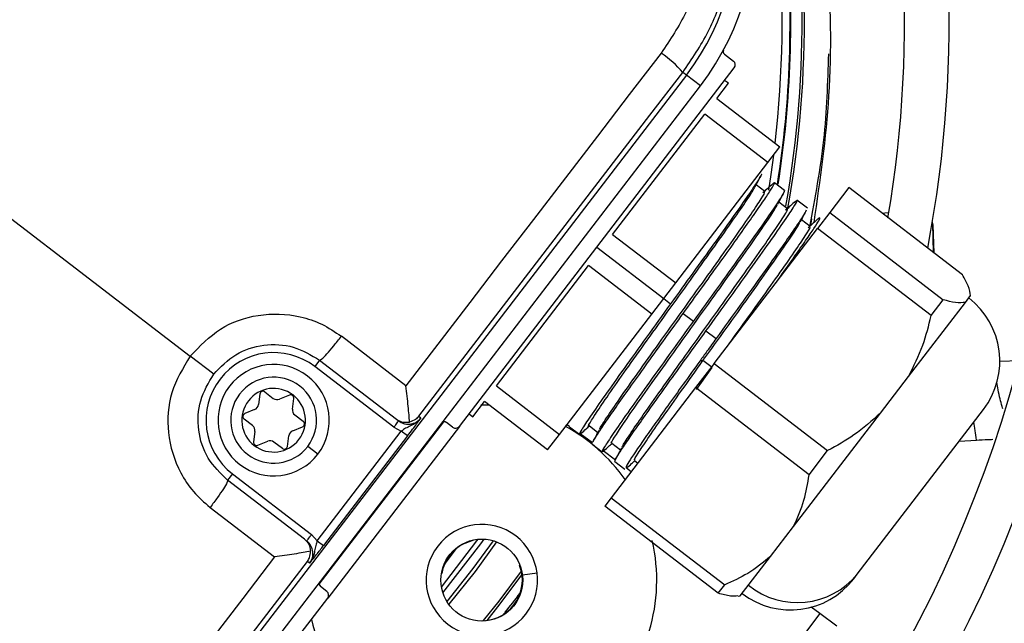
# Model space of a CAD drawing. Units: millimetres. Extents: x 5 to 414, y 3 to 291.
# Drawn here: x 227 to 231, y 242 to 244 of the extents above; entities that cross this region are included whole.
import ezdxf

# ---------------------------------------------------------------- set-up
doc = ezdxf.new("R2010")
doc.units = ezdxf.units.MM

msp = doc.modelspace()

# ---------------------------------------------------------------- linework, layer by layer
at = {"color": 7, "linetype": 'Continuous', "lineweight": 25}
for p, q in [((225.6113, 244.3622), (227.4301, 242.9666)), ((229.6691, 244.2317), (229.7071, 244.2025)), ((229.51, 244.1437), (226.8314, 240.653)), ((228.5582, 242.6724), (229.7108, 244.1745)), ((229.51, 244.1437), (229.4952, 244.1551)), ((229.5687, 244.0987), (229.51, 244.1437)), ((226.8901, 240.6079), (229.5687, 244.0987)), ((229.6374, 244.0459), (229.6861, 244.1094)), ((229.6861, 244.1094), (229.6702, 244.1216)), ((229.6374, 244.0459), (229.9019, 243.843)), ((229.2006, 243.4767), (229.5872, 243.9805)), ((229.8516, 243.7776), (229.5872, 243.9805)), ((229.8516, 243.7776), (229.9019, 243.843)), ((229.4651, 243.2738), (229.8516, 243.7776)), ((229.8389, 243.6559), (229.8023, 243.6841)), ((229.9216, 243.6598), (229.8789, 243.6926)), ((230.191, 243.6723), (230.1108, 243.5678)), ((230.667, 243.307), (230.191, 243.6723)), ((229.9341, 243.5829), (229.8974, 243.611)), ((230.017, 243.5866), (229.9734, 243.6201)), ((230.1108, 243.5678), (230.0601, 243.5016)), ((230.1108, 243.5678), (230.5868, 243.2025)), ((230.342, 243.5657), (230.3313, 243.5646)), ((230.3584, 243.5663), (230.342, 243.5657)), ((230.0293, 243.5098), (229.9927, 243.538)), ((230.5455, 243.4003), (230.5433, 243.5222)), ((229.2006, 243.4767), (229.4651, 243.2738)), ((229.6261, 242.9361), (230.0601, 243.5016)), ((230.5361, 243.1364), (230.0601, 243.5016)), ((230.548, 243.3984), (230.5438, 243.5162)), ((228.7136, 242.842), (229.1002, 243.3458)), ((229.3646, 243.1429), (229.1002, 243.3458)), ((229.4149, 243.2083), (229.4651, 243.2738)), ((229.3646, 243.1429), (229.4149, 243.2083)), ((229.4149, 243.2083), (229.4439, 243.186)), ((230.4413, 242.8814), (230.6796, 243.1919)), ((230.5361, 243.1364), (230.5868, 243.2025)), ((230.6796, 243.1919), (230.7013, 243.2202)), ((230.7013, 243.2202), (230.7017, 243.2208)), ((229.4968, 243.1454), (229.5391, 243.113)), ((228.9781, 242.6391), (229.3646, 243.1429)), ((229.592, 243.0724), (229.6343, 243.0399)), ((228.334, 242.8425), (228.0636, 243.05)), ((227.5286, 242.8911), (227.4301, 242.9666)), ((227.9726, 242.9495), (227.9523, 242.9231)), ((227.9726, 242.9495), (228.2949, 242.7022)), ((229.5796, 242.9477), (229.5665, 242.946)), ((229.6176, 242.9185), (229.5796, 242.9477)), ((228.2836, 242.6688), (227.9523, 242.9231)), ((229.6261, 242.9361), (229.5484, 242.8348)), ((229.5524, 242.8276), (229.6176, 242.9185)), ((229.6261, 242.9361), (230.1021, 242.5708)), ((230.3239, 242.7284), (230.4413, 242.8814)), ((227.7433, 242.8166), (227.7784, 242.7897)), ((228.7136, 242.842), (228.9781, 242.6391)), ((229.5484, 242.8348), (229.1946, 242.3737)), ((230.0244, 242.4695), (229.5484, 242.8348)), ((227.7219, 242.8078), (227.7162, 242.7639)), ((227.8457, 242.8032), (227.8048, 242.7862)), ((227.8583, 242.7452), (227.8641, 242.7891)), ((228.6147, 242.7131), (228.6634, 242.7766)), ((228.9278, 242.5736), (228.6634, 242.7766)), ((227.6999, 242.7428), (227.659, 242.7258)), ((228.6833, 242.7613), (228.6489, 242.762)), ((230.2265, 242.0539), (230.7552, 242.7429)), ((227.6911, 242.676), (227.656, 242.7029)), ((227.8685, 242.7206), (227.9036, 242.6936)), ((228.3883, 242.7146), (228.3974, 242.7076)), ((228.5988, 242.7253), (228.6147, 242.7131)), ((229.9588, 242.2527), (230.3239, 242.7284)), ((227.7014, 242.6513), (227.6956, 242.6075)), ((227.8597, 242.6538), (227.9006, 242.6707)), ((227.9623, 242.1934), (228.3147, 242.6527)), ((228.5582, 242.6724), (228.0063, 241.9531)), ((228.2836, 242.6688), (228.3147, 242.6527)), ((228.3412, 242.6324), (228.3147, 242.6527)), ((228.5302, 242.6687), (228.5038, 242.689)), ((229.0196, 242.6713), (229.009, 242.6794)), ((229.0198, 242.6712), (229.0629, 242.6381)), ((229.1019, 242.6756), (229.1386, 242.6474)), ((227.7139, 242.5934), (227.7548, 242.6103)), ((227.8377, 242.5888), (227.8435, 242.6326)), ((228.3412, 242.6324), (227.9887, 242.1731)), ((228.9278, 242.5736), (228.9781, 242.6391)), ((229.1168, 242.6033), (229.0654, 242.6419)), ((227.8163, 242.5799), (227.7812, 242.6069)), ((227.9649, 242.5562), (227.9226, 242.5887)), ((229.1148, 242.5982), (229.1575, 242.5655)), ((229.2125, 242.5315), (229.1617, 242.5696)), ((229.197, 242.6024), (229.2337, 242.5743)), ((230.0244, 242.4695), (230.1021, 242.5708)), ((229.2923, 242.5294), (229.306, 242.5189)), ((229.21, 242.5252), (229.2523, 242.4927)), ((229.278, 242.4824), (229.2584, 242.4971)), ((227.6073, 242.4735), (227.587, 242.4471)), ((227.9094, 242.1997), (227.587, 242.4471)), ((227.6073, 242.4735), (227.9386, 242.2193)), ((229.1946, 242.3737), (229.1676, 242.3385)), ((229.1946, 242.3737), (229.6706, 242.0085)), ((227.5135, 242.3332), (227.7839, 242.1256)), ((229.6436, 241.9733), (229.1676, 242.3385)), ((229.8631, 242.1279), (229.9588, 242.2527)), ((227.9623, 242.1934), (227.9386, 242.2193)), ((228.5824, 242.1834), (228.6195, 242.1971)), ((227.9623, 242.1934), (227.9887, 242.1731)), ((228.5816, 242.185), (228.5824, 242.1834)), ((229.7358, 241.9621), (229.8631, 242.1279)), ((227.9307, 242.0993), (227.9216, 242.1063)), ((228.4849, 242.0563), (228.4831, 242.0566)), ((230.2113, 242.0342), (230.2265, 242.0539)), ((228.0026, 241.9811), (227.9762, 242.0014)), ((229.6436, 241.9733), (229.6706, 242.0085)), ((226.8537, 240.451), (228.0063, 241.9531)), ((229.7265, 241.9608), (229.7358, 241.9621)), ((230.0691, 241.8887), (230.0337, 241.9153)), ((230.1401, 241.8355), (230.0691, 241.8887))]:
    msp.add_line(p, q, dxfattribs=at)
at = {"color": 8, "linetype": 'Continuous', "lineweight": 25}
for p, q in [((230.0318, 243.5147), (230.0363, 243.5416)), ((230.03, 243.5127), (230.0318, 243.5147)), ((230.0318, 243.5147), (230.0322, 243.5147)), ((229.1345, 243.4234), (229.4149, 243.2083)), ((230.824, 242.9461), (230.906, 242.949)), ((227.971, 242.0113), (228.4928, 242.6914)), ((230.654, 242.611), (230.7256, 242.6152)), ((228.5455, 242.1606), (228.4973, 242.0978)), ((228.8109, 242.0901), (228.8126, 242.0907)), ((228.8227, 242.0511), (228.8838, 242.0591)), ((230.0691, 241.8887), (229.9291, 241.7021)), ((228.634, 241.858), (228.6342, 241.8597))]:
    msp.add_line(p, q, dxfattribs=at)
at = {"color": 7, "linetype": 'Continuous', "lineweight": 25, "flags": 128}
for points in [[(229.4046, 244.2357), (229.2708, 244.0618), (229.1371, 243.8878), (229.0033, 243.7138), (228.8694, 243.5396), (228.7356, 243.3654), (228.6017, 243.1912), (228.4679, 243.0169), (228.334, 242.8425)], [(228.3883, 242.7146), (228.5267, 242.8948), (228.6651, 243.0751), (228.8035, 243.2552), (228.9419, 243.4353), (229.0802, 243.6154), (229.2186, 243.7954), (229.3569, 243.9753), (229.4952, 244.1551)], [(230.5438, 243.5162), (230.5422, 243.5272), (230.5415, 243.5295)], [(227.7839, 242.1256), (227.6502, 241.9512), (227.5164, 241.7768), (227.3828, 241.6024), (227.2492, 241.428), (227.1156, 241.2537), (226.9821, 241.0794), (226.8486, 240.9051), (226.7153, 240.7309)], [(226.8166, 240.6643), (226.9545, 240.8444), (227.0925, 241.0246), (227.2305, 241.2048), (227.3686, 241.3851), (227.5068, 241.5654), (227.645, 241.7457), (227.7833, 241.926), (227.9216, 242.1063)]]:
    msp.add_lwpolyline(points, dxfattribs=at)
at = {"color": 8, "linetype": 'Continuous', "lineweight": 25, "flags": 128}
for points in [[(229.8755, 243.8087), (229.8642, 243.7275), (229.8539, 243.6616)], [(228.4834, 241.9991), (228.6321, 242.1925), (228.6373, 242.1996)], [(228.4894, 241.975), (228.6484, 242.1808), (228.6621, 242.2)], [(228.7004, 242.1935), (228.615, 242.0766), (228.5057, 241.9397)], [(228.7144, 242.1888), (228.6241, 242.0652), (228.5139, 241.9274)], [(228.6599, 241.8589), (228.7249, 241.9402), (228.8184, 242.0655)], [(228.8208, 242.0521), (228.7186, 241.9164), (228.6734, 241.86)], [(228.7501, 241.8936), (228.7492, 241.8912), (228.7493, 241.889)]]:
    msp.add_lwpolyline(points, dxfattribs=at)
at = {"color": 7, "linetype": 'Continuous', "lineweight": 25}
for centre, radius in [((225.6113, 244.4956), 18.0032), ((225.6113, 244.3622), 15.7667), ((225.6113, 244.3622), 15.7333), ((225.6113, 244.3622), 15.6133), ((225.6113, 244.3622), 15.58), ((228.6525, 242.0286), 0.1717)]:
    msp.add_circle(centre, radius, dxfattribs=at)
for centre, radius, start, end in [((225.6113, 244.3622), 7.48, 328.46356, 46.53644), ((225.6113, 244.3622), 7, 328.83142, 46.16858), ((225.6113, 244.3622), 6.8133, 328.98855, 46.01145), ((225.6113, 244.3622), 6.3333, 329.43537, 45.56463), ((225.6113, 244.3622), 6.1467, 329.6281, 45.3719), ((225.6113, 244.3622), 5.6667, 330.1824, 44.8176), ((225.6113, 244.3622), 5.48, 330.4244, 44.5756), ((225.6113, 244.3622), 5, 349.1229, 43.8696), ((225.6113, 244.3622), 4.8133, 350.2422, 43.5566), ((225.6113, 244.3622), 4.3933, 349.7295, 34.2339), ((228.696, 244.7683), 1.1, 322.5, 52.5), ((228.696, 244.7683), 1.026, 322.5, 52.5), ((225.6113, 244.3622), 4.3333, 351.0178, 5.0197), ((229.143, 243.8507), 0.4655, 40.8369, 55.809), ((229.6772, 244.2423), 0.0133, 151.6092, 232.4983), ((230.4907, 242.9458), 0.3333, 322.5, 52.5), ((227.7798, 242.6983), 0.2833, 52.5, 232.5), ((227.7798, 242.6983), 0.2333, 322.5, 142.5), ((227.7798, 242.6983), 0.18, 322.5, 142.5), ((227.7798, 242.6983), 0.2333, 142.5, 322.5), ((227.7798, 242.6983), 0.1333, 52.5, 232.5), ((227.7352, 242.8061), 0.0133, 52.5, 172.5), ((227.7798, 242.6983), 0.18, 142.5, 322.5), ((227.7798, 242.6983), 0.1333, 232.5, 52.5), ((227.7946, 242.8109), 0.0267, 232.5, 292.5), ((227.8508, 242.7908), 0.0133, 352.5, 112.5), ((227.6897, 242.7674), 0.0267, 292.5, 352.5), ((227.8847, 242.7417), 0.0267, 172.5, 232.5), ((227.6641, 242.7135), 0.0133, 112.5, 232.5), ((227.8955, 242.6831), 0.0133, 292.5, 52.5), ((228.4956, 242.6784), 0.0133, 52.5, 142.5), ((227.6749, 242.6548), 0.0267, 352.5, 52.5), ((227.8699, 242.6292), 0.0267, 112.5, 172.5), ((228.6525, 242.0286), 0.7333, 35.0424, 61.4955), ((227.765, 242.5857), 0.0267, 52.5, 112.5), ((227.7088, 242.6057), 0.0133, 172.5, 292.5), ((227.8245, 242.5905), 0.0133, 232.5, 352.5), ((228.6525, 242.0286), 0.2333, 322.5, 142.5), ((228.6525, 242.0286), 0.7333, 192.9788, 13.0498), ((228.6525, 242.0286), 0.2333, 142.5, 322.5), ((228.6525, 242.0286), 0.1699, 114.3798, 170.6202), ((228.6525, 242.0286), 0.1699, 263.8114, 21.1886), ((229.9469, 242.2371), 0.3333, 232.5, 322.5), ((229.975, 242.2589), 0.3245, 230.9065, 320.8125), ((227.9843, 242.012), 0.0133, 142.5, 232.5)]:
    msp.add_arc(centre, radius, start, end, dxfattribs=at)
at = {"color": 8, "linetype": 'Continuous', "lineweight": 25}
for centre, radius, start, end in [((225.6113, 244.3622), 4.3836, 349.9183, 34.2339), ((225.6113, 244.3622), 4.3, 353.2723, 5.012), ((225.6113, 244.3622), 4.3364, 351.0356, 5.0864), ((225.6434, 244.411), 3.9986, 320.9828, 322.4431)]:
    msp.add_arc(centre, radius, start, end, dxfattribs=at)
at = {"color": 7, "linetype": 'Continuous', "lineweight": 25}
for centre, start_param, end_param in [((229.695, 244.1866), 0, 1.570796), ((228.5424, 242.6846), 4.712389, 6.283185), ((227.9904, 241.9653), 0, 1.570796)]:
    msp.add_ellipse(centre, major_axis=(0.0159, -0.0122), ratio=0.999962, start_param=start_param, end_param=end_param, dxfattribs=at)
for points, knots in [([(230.0456, 243.5269), (230.0709, 243.7033), (230.1237, 244.0712), (230.1129, 244.5937), (230.0506, 245.0855), (229.9498, 245.5318), (229.844, 245.8204), (229.7911, 245.9649)], [0, 0, 0, 0, 0.215183, 0.448664, 0.632199, 0.815912, 1, 1, 1, 1]), ([(229.4952, 244.1551), (229.5331, 244.2108), (229.6074, 244.3199), (229.6755, 244.5077), (229.7082, 244.7021), (229.7015, 244.9005), (229.6567, 245.094), (229.5748, 245.2734), (229.4604, 245.4373), (229.3604, 245.5235), (229.3092, 245.5675)], [0, 0, 0, 0, 0.127749, 0.249851, 0.375699, 0.499864, 0.624092, 0.749984, 0.872165, 1, 1, 1, 1]), ([(229.2426, 245.4662), (229.3063, 245.4082), (229.4337, 245.2924), (229.5504, 245.0577), (229.5953, 244.8208), (229.5771, 244.5999), (229.5172, 244.4043), (229.4422, 244.292), (229.4046, 244.2357)], [0, 0, 0, 0, 0.186856, 0.373304, 0.559555, 0.706139, 0.852945, 1, 1, 1, 1]), ([(230.1055, 244.2334), (230.1016, 244.113), (230.0937, 243.8699), (230.0486, 243.6294), (230.0258, 243.508)], [0, 0, 0, 0, 0.4953005, 1, 1, 1, 1]), ([(229.8231, 243.7294), (229.8242, 243.7295), (229.8274, 243.7297), (229.8069, 243.6967), (229.7652, 243.6349), (229.7031, 243.5464), (229.6259, 243.4382), (229.5377, 243.3157), (229.4752, 243.2293), (229.4439, 243.186)], [0, 0, 0, 0, 0.083349, 0.236124, 0.388899, 0.541674, 0.69445, 0.847225, 1, 1, 1, 1]), ([(229.798, 243.6758), (229.8022, 243.684), (229.8107, 243.7004), (229.8192, 243.7168), (229.8235, 243.725)], [0, 0, 0, 0, 0.499741, 1, 1, 1, 1]), ([(229.4968, 243.1454), (229.5224, 243.1808), (229.5736, 243.2516), (229.6472, 243.3537), (229.7148, 243.448), (229.7738, 243.531), (229.8216, 243.5994), (229.8564, 243.651), (229.8763, 243.6831), (229.8822, 243.6965), (229.8738, 243.6893), (229.87, 243.6861)], [0, 0, 0, 0, 0.113342, 0.226685, 0.340027, 0.453369, 0.566712, 0.680054, 0.793396, 0.906739, 1, 1, 1, 1]), ([(229.8712, 243.6876), (229.8644, 243.6814), (229.8509, 243.669), (229.8373, 243.6567), (229.8305, 243.6505)], [0, 0, 0, 0, 0.500277, 1, 1, 1, 1]), ([(229.1025, 242.6763), (229.1022, 242.6761), (229.0963, 242.6712), (229.1099, 242.6948), (229.1454, 242.7496), (229.2073, 242.8389), (229.2877, 242.9522), (229.3806, 243.0819), (229.4791, 243.2187), (229.5754, 243.3528), (229.6622, 243.4745), (229.7323, 243.5744), (229.7804, 243.6452), (229.7913, 243.6647), (229.7963, 243.6737)], [0, 0, 0, 0, 0.003803, 0.095624, 0.187445, 0.279266, 0.371087, 0.462908, 0.554729, 0.64655, 0.738371, 0.830192, 0.922013, 1, 1, 1, 1]), ([(229.1462, 242.6601), (229.1472, 242.6625), (229.1505, 242.6709), (229.1849, 242.7226), (229.2449, 242.8092), (229.3258, 242.9232), (229.4186, 243.0527), (229.517, 243.1896), (229.6134, 243.3238), (229.7, 243.4451), (229.771, 243.5462), (229.8182, 243.6163), (229.8411, 243.6532), (229.8368, 243.6519), (229.8355, 243.6514)], [0, 0, 0, 0, 0.036456, 0.128434, 0.220412, 0.312389, 0.404367, 0.496345, 0.588323, 0.680301, 0.772279, 0.864257, 0.956235, 1, 1, 1, 1]), ([(229.9212, 243.6601), (229.9198, 243.6556), (229.9171, 243.6466), (229.8784, 243.588), (229.8176, 243.5005), (229.7364, 243.3865), (229.6414, 243.2545), (229.5732, 243.1601), (229.5391, 243.113)], [0, 0, 0, 0, 0.166664, 0.333342, 0.49997, 0.666659, 0.833325, 1, 1, 1, 1]), ([(229.893, 243.6025), (229.8973, 243.6107), (229.9058, 243.6271), (229.9143, 243.6435), (229.9185, 243.6517)], [0, 0, 0, 0, 0.499723, 1, 1, 1, 1]), ([(229.198, 242.6037), (229.1976, 242.6034), (229.1916, 242.5986), (229.2062, 242.6236), (229.2424, 242.6793), (229.3056, 242.7702), (229.3863, 242.8839), (229.4798, 243.0143), (229.5782, 243.1512), (229.6742, 243.2848), (229.7607, 243.4061), (229.8296, 243.5045), (229.8767, 243.5738), (229.8866, 243.5918), (229.891, 243.5999)], [0, 0, 0, 0, 0.0072495, 0.0991412, 0.191033, 0.2829247, 0.3748164, 0.4667081, 0.5585998, 0.6504916, 0.7423833, 0.834275, 0.9261667, 1, 1, 1, 1]), ([(229.592, 243.0724), (229.6261, 243.1195), (229.6943, 243.2139), (229.7894, 243.346), (229.8704, 243.4597), (229.9319, 243.5481), (229.968, 243.6034), (229.9798, 243.6259), (229.9677, 243.6146), (229.9631, 243.6103)], [0, 0, 0, 0, 0.151095, 0.302158, 0.453244, 0.604317, 0.755417, 0.906474, 1, 1, 1, 1]), ([(229.9665, 243.6147), (229.9598, 243.6085), (229.9462, 243.5961), (229.9326, 243.5838), (229.9258, 243.5776)], [0, 0, 0, 0, 0.500252, 1, 1, 1, 1]), ([(229.2414, 242.587), (229.2426, 242.5899), (229.2467, 242.5992), (229.2819, 242.6521), (229.3432, 242.7406), (229.4244, 242.8549), (229.5177, 242.9851), (229.6162, 243.1221), (229.7122, 243.2558), (229.7985, 243.3767), (229.8684, 243.4763), (229.9151, 243.5458), (229.9366, 243.5807), (229.932, 243.579), (229.9307, 243.5784)], [0, 0, 0, 0, 0.040984, 0.132795, 0.224606, 0.316417, 0.408228, 0.500039, 0.59185, 0.683661, 0.775472, 0.867283, 0.959094, 1, 1, 1, 1]), ([(230.0103, 243.5741), (230.0095, 243.572), (230.0064, 243.5642), (229.9729, 243.514), (229.913, 243.4277), (229.8316, 243.3134), (229.7366, 243.1814), (229.6684, 243.0871), (229.6343, 243.0399)], [0, 0, 0, 0, 0.071279, 0.257014, 0.442775, 0.628503, 0.814264, 1, 1, 1, 1]), ([(229.9884, 243.5297), (229.9926, 243.5379), (230.0011, 243.5543), (230.0096, 243.5707), (230.0139, 243.5789)], [0, 0, 0, 0, 0.499736, 1, 1, 1, 1]), ([(229.5796, 242.9477), (229.6121, 242.9929), (229.6772, 243.0833), (229.7733, 243.2171), (229.8589, 243.3373), (229.9274, 243.4351), (229.9727, 243.502), (229.982, 243.5192), (229.9861, 243.5267)], [0, 0, 0, 0, 0.173369, 0.346684, 0.520019, 0.693364, 0.866706, 1, 1, 1, 1]), ([(229.8815, 243.2689), (229.889, 243.2794), (229.9193, 243.3215), (229.9638, 243.3844), (230.0121, 243.4534), (230.0468, 243.5049), (230.0668, 243.537), (230.0726, 243.5504), (230.0642, 243.5432), (230.0604, 243.54)], [0, 0, 0, 0, 0.053921, 0.216441, 0.378961, 0.541482, 0.704002, 0.866522, 1, 1, 1, 1]), ([(230.0616, 243.5415), (230.0549, 243.5353), (230.0413, 243.523), (230.0277, 243.5106), (230.0209, 243.5044)], [0, 0, 0, 0, 0.499784, 1, 1, 1, 1]), ([(229.691, 243.0206), (229.699, 243.0317), (229.7394, 243.088), (229.8112, 243.188), (229.8967, 243.3079), (229.9662, 243.407), (230.0113, 243.4744), (230.0323, 243.5085), (230.0274, 243.5062), (230.026, 243.5055)], [0, 0, 0, 0, 0.043543, 0.220789, 0.398056, 0.575333, 0.752606, 0.929878, 1, 1, 1, 1]), ([(230.7013, 243.2202), (230.6993, 243.2327), (230.6958, 243.2563), (230.6762, 243.2908), (230.667, 243.307)], [0, 0, 0, 0, 0.531334, 1, 1, 1, 1]), ([(230.6796, 243.1919), (230.667, 243.1905), (230.6433, 243.1879), (230.6049, 243.1979), (230.5868, 243.2025)], [0, 0, 0, 0, 0.531334, 1, 1, 1, 1]), ([(227.4301, 242.9666), (227.4699, 243.0081), (227.5488, 243.0903), (227.7167, 243.1485), (227.8662, 243.1435), (227.9837, 243.1038), (228.0369, 243.068), (228.0636, 243.05)], [0, 0, 0, 0, 0.240759, 0.477908, 0.728107, 0.863923, 1, 1, 1, 1]), ([(229.4439, 243.186), (229.4098, 243.1388), (229.3417, 243.0445), (229.2466, 242.9124), (229.1656, 242.7986), (229.1041, 242.7103), (229.068, 242.655), (229.0562, 242.6325), (229.0683, 242.6439), (229.073, 242.6482)], [0, 0, 0, 0, 0.150964, 0.301894, 0.452864, 0.603807, 0.754755, 0.905694, 1, 1, 1, 1]), ([(229.1188, 242.6086), (229.119, 242.6092), (229.1205, 242.6135), (229.1382, 242.6411), (229.1719, 242.6911), (229.22, 242.76), (229.2788, 242.8428), (229.3465, 242.9371), (229.4201, 243.0393), (229.4713, 243.11), (229.4969, 243.1454)], [0, 0, 0, 0, 0.023861, 0.16331, 0.302758, 0.442206, 0.581655, 0.721103, 0.860552, 1, 1, 1, 1]), ([(229.5391, 243.113), (229.505, 243.0658), (229.4368, 242.9715), (229.3418, 242.8394), (229.2608, 242.7256), (229.1993, 242.6372), (229.1632, 242.582), (229.1515, 242.5595), (229.1635, 242.5707), (229.168, 242.575)], [0, 0, 0, 0, 0.151147, 0.302311, 0.453469, 0.604636, 0.755785, 0.906945, 1, 1, 1, 1]), ([(230.4413, 242.8814), (230.4629, 242.9246), (230.5036, 243.0059), (230.5257, 243.0947), (230.5361, 243.1364)], [0, 0, 0, 0, 0.531334, 1, 1, 1, 1]), ([(229.6343, 243.0399), (229.6216, 243.0223), (229.5989, 242.9908), (229.5764, 242.9597), (229.5665, 242.946)], [0, 0, 0, 0, 0.5599333, 1, 1, 1, 1]), ([(227.5286, 242.8911), (227.5577, 242.9211), (227.6159, 242.9813), (227.7378, 243.0196), (227.8653, 243.0139), (227.9368, 242.971), (227.9726, 242.9495)], [0, 0, 0, 0, 0.249477, 0.49924, 0.749418, 1, 1, 1, 1]), ([(227.4301, 242.9666), (227.4002, 242.9172), (227.341, 242.8192), (227.3287, 242.6418), (227.3724, 242.4991), (227.4411, 242.3962), (227.4893, 242.3542), (227.5135, 242.3332)], [0, 0, 0, 0, 0.242231, 0.479589, 0.728808, 0.864138, 1, 1, 1, 1]), ([(229.5665, 242.946), (229.5198, 242.8813), (229.4265, 242.7519), (229.32, 242.6015), (229.2564, 242.5079), (229.257, 242.5018), (229.2573, 242.4992)], [0, 0, 0, 0, 0.2655478, 0.5310956, 0.7966434, 1, 1, 1, 1]), ([(229.2949, 242.5328), (229.2938, 242.5321), (229.2885, 242.5287), (229.3051, 242.5566), (229.3448, 242.6166), (229.4079, 242.7072), (229.4875, 242.8194), (229.5489, 242.9049), (229.5796, 242.9477)], [0, 0, 0, 0, 0.0511907, 0.240953, 0.430719, 0.6204749, 0.8102113, 1, 1, 1, 1]), ([(227.587, 242.4471), (227.557, 242.476), (227.4971, 242.534), (227.4586, 242.6557), (227.4641, 242.7834), (227.5071, 242.8552), (227.5286, 242.8911)], [0, 0, 0, 0, 0.2505904, 0.5007908, 0.750551, 1, 1, 1, 1]), ([(228.3492, 242.6908), (228.3487, 242.7002), (228.3475, 242.7197), (228.3429, 242.7701), (228.3376, 242.8133), (228.334, 242.8425)], [0, 0, 0, 0, 0.2331358, 0.4800514, 1, 1, 1, 1]), ([(228.2949, 242.7022), (228.303, 242.6972), (228.3187, 242.6875), (228.3392, 242.6897), (228.3492, 242.6908)], [0, 0, 0, 0, 0.5094402, 1, 1, 1, 1]), ([(228.3039, 242.6953), (228.3085, 242.6923), (228.317, 242.6866), (228.3338, 242.6816), (228.3506, 242.681), (228.3664, 242.6848), (228.3825, 242.6919), (228.3915, 242.7014), (228.3974, 242.7076)], [0, 0, 0, 0, 0.156543, 0.292241, 0.500275, 0.630078, 0.756818, 1, 1, 1, 1]), ([(228.3974, 242.7076), (228.3911, 242.7007), (228.3784, 242.6869), (228.3551, 242.6749), (228.3336, 242.6653), (228.3208, 242.6568), (228.3147, 242.6527)], [0, 0, 0, 0, 0.278983, 0.562183, 0.790523, 1, 1, 1, 1]), ([(228.3412, 242.6324), (228.3485, 242.642), (228.3627, 242.6607), (228.3822, 242.6868), (228.3918, 242.6999), (228.3974, 242.7076)], [0, 0, 0, 0, 0.301956, 0.5894, 1, 1, 1, 1]), ([(228.3883, 242.7146), (228.384, 242.7099), (228.3737, 242.6988), (228.3582, 242.6937), (228.3492, 242.6908)], [0, 0, 0, 0, 0.422406, 1, 1, 1, 1]), ([(230.3239, 242.7284), (230.2878, 242.6963), (230.2198, 242.6359), (230.1397, 242.5916), (230.1021, 242.5708)], [0, 0, 0, 0, 0.531334, 1, 1, 1, 1]), ([(229.0693, 242.6436), (229.0762, 242.6498), (229.0875, 242.6601), (229.0988, 242.6704), (229.1033, 242.6745)], [0, 0, 0, 0, 0.604046, 1, 1, 1, 1]), ([(229.1429, 242.6559), (229.1387, 242.6478), (229.1303, 242.6315), (229.1219, 242.6152), (229.1176, 242.607)], [0, 0, 0, 0, 0.499737, 1, 1, 1, 1]), ([(229.1644, 242.5704), (229.1712, 242.5766), (229.1825, 242.587), (229.1939, 242.5973), (229.1983, 242.6014)], [0, 0, 0, 0, 0.603832, 1, 1, 1, 1]), ([(229.238, 242.5826), (229.2338, 242.5745), (229.2254, 242.5582), (229.2169, 242.5419), (229.2127, 242.5337)], [0, 0, 0, 0, 0.4997251, 1, 1, 1, 1]), ([(229.26, 242.4977), (229.2668, 242.5039), (229.278, 242.5142), (229.2892, 242.5244), (229.2936, 242.5284)], [0, 0, 0, 0, 0.6065705, 1, 1, 1, 1]), ([(229.9588, 242.2527), (229.9751, 242.2889), (230.0058, 242.3571), (230.0184, 242.4336), (230.0244, 242.4695)], [0, 0, 0, 0, 0.531334, 1, 1, 1, 1]), ([(227.9094, 242.1997), (227.9161, 242.1934), (227.9296, 242.1807), (227.9328, 242.1604), (227.9344, 242.1502)], [0, 0, 0, 0, 0.500813, 1, 1, 1, 1]), ([(227.9307, 242.0993), (227.9351, 242.1067), (227.9419, 242.1178), (227.9447, 242.1352), (227.9443, 242.1514), (227.9393, 242.1674), (227.9301, 242.1824), (227.9225, 242.1892), (227.9184, 242.1928)], [0, 0, 0, 0, 0.243196, 0.369932, 0.499722, 0.707668, 0.84339, 1, 1, 1, 1]), ([(227.9623, 242.1934), (227.9601, 242.187), (227.9552, 242.1729), (227.9516, 242.1505), (227.9463, 242.1243), (227.936, 242.1079), (227.9307, 242.0993)], [0, 0, 0, 0, 0.192969, 0.422649, 0.696394, 1, 1, 1, 1]), ([(227.9307, 242.0993), (227.9393, 242.11), (227.9513, 242.1249), (227.9736, 242.1534), (227.9839, 242.1668), (227.9887, 242.1731)], [0, 0, 0, 0, 0.5749794, 0.800128, 1, 1, 1, 1]), ([(227.9344, 242.1502), (227.9245, 242.1482), (227.9045, 242.1441), (227.8541, 242.1355), (227.812, 242.1296), (227.7839, 242.1256)], [0, 0, 0, 0, 0.248816, 0.499495, 1, 1, 1, 1]), ([(227.9216, 242.1063), (227.9249, 242.1116), (227.9329, 242.1243), (227.9339, 242.1407), (227.9344, 242.1502)], [0, 0, 0, 0, 0.41364, 1, 1, 1, 1]), ([(229.8631, 242.1279), (229.8323, 242.1028), (229.7744, 242.0555), (229.7037, 242.0235), (229.6706, 242.0085)], [0, 0, 0, 0, 0.531334, 1, 1, 1, 1]), ([(229.7262, 241.9625), (229.7166, 241.9616), (229.6956, 241.9595), (229.6618, 241.9685), (229.6436, 241.9733)], [0, 0, 0, 0, 0.462693, 1, 1, 1, 1])]:
    msp.add_open_spline(points, degree=3, knots=knots, dxfattribs=at)
for points in [[(229.21, 242.5252), (229.2105, 242.5279), (229.2116, 242.5334), (229.2327, 242.5671), (229.2672, 242.6183), (229.3151, 242.6869), (229.374, 242.7698), (229.4417, 242.8641), (229.5153, 242.9662), (229.5665, 243.037), (229.592, 243.0724)], [(227.9726, 242.9495), (227.975, 242.9502), (227.9798, 242.9517), (228.0017, 242.9744), (228.031, 243.0083), (228.0527, 243.0361), (228.0636, 243.05)], [(228.2836, 242.6688), (228.2863, 242.6723), (228.2916, 242.6792), (228.2983, 242.688), (228.303, 242.6941), (228.3036, 242.6949), (228.3039, 242.6953)], [(227.587, 242.4471), (227.587, 242.4446), (227.5868, 242.4395), (227.5706, 242.4125), (227.5454, 242.3754), (227.5241, 242.3472), (227.5135, 242.3332)], [(227.9184, 242.1928), (227.9187, 242.1932), (227.9193, 242.194), (227.924, 242.2001), (227.9307, 242.2089), (227.936, 242.2158), (227.9386, 242.2193)]]:
    msp.add_open_spline(points, degree=3, dxfattribs=at)
at = {"color": 8, "linetype": 'Continuous', "lineweight": 25}
for points, knots in [([(230.8362, 242.7453), (230.8352, 242.749), (230.828, 242.7748), (230.8206, 242.8025), (230.8129, 242.8464), (230.811, 242.8572)], [0, 0, 0, 0, 0.111311, 0.78201, 1, 1, 1, 1]), ([(230.7256, 242.6152), (230.7237, 242.6291), (230.7194, 242.6599), (230.7163, 242.6793), (230.7146, 242.69)], [0, 0, 0, 0, 0.4496058, 1, 1, 1, 1]), ([(230.7256, 242.6152), (230.7418, 242.616), (230.7647, 242.6172), (230.7876, 242.618), (230.7942, 242.6183)], [0, 0, 0, 0, 0.709812, 1, 1, 1, 1]), ([(228.7501, 241.8936), (228.7484, 241.8915), (228.7461, 241.8887), (228.7437, 241.8858), (228.7432, 241.8851)], [0, 0, 0, 0, 0.766287, 1, 1, 1, 1])]:
    msp.add_open_spline(points, degree=3, knots=knots, dxfattribs=at)

doc.saveas('drawing.dxf')
